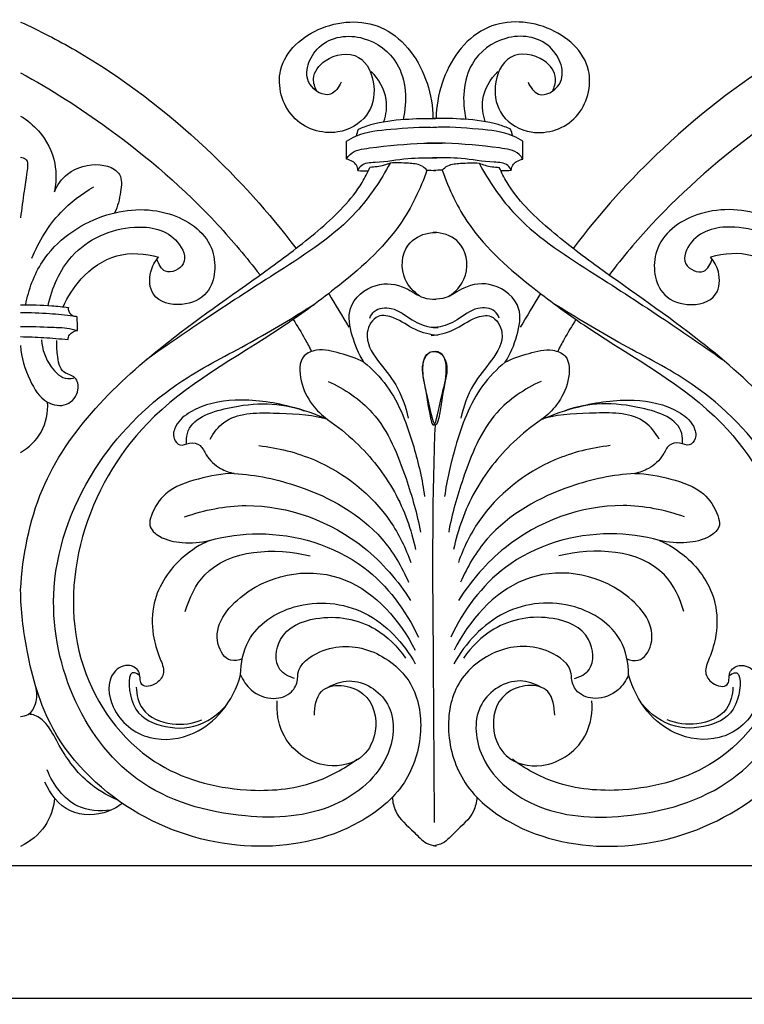
# Model space of a CAD drawing. Units: millimetres. Extents: x -303 to 2144, y -348 to 668.
# Drawn here: x 308 to 442, y -26 to 157 of the extents above; entities that cross this region are included whole.
import ezdxf

# ---------------------------------------------------------------- set-up
doc = ezdxf.new("R2010")
doc.units = ezdxf.units.MM
doc.header["$MEASUREMENT"] = 0
doc.styles.add('Arial Black', font='txt')
doc.dimstyles.new('Default', dxfattribs={"dimtxt": 10, "dimasz": 5, "dimexe": 0.5, "dimexo": 0.5, "dimgap": 0.25, "dimtad": 1, "dimtoh": 1, "dimdec": 0, "dimzin": 1, "dimdsep": 46, "dimtxsty": 'Arial Black', "dimcen": 0.5, "dimazin": 0, "dimtfac": 1, "dimtdec": 4, "dimtix": 1, "dimtmove": 1, "dimatfit": 3, "dimfxl": 1, "dimtolj": 1, "dimtzin": 1, "dimarcsym": 0})

# ---------------------------------------------------------------- blocks, each defined once
blk = doc.blocks.new('*D3')
at = {"color": 0, "lineweight": -2, "transparency": 16777216}
for p, q in [((0, -0.5), (0, -25.11)), ((2000, -0.5), (2000, -25.11)), ((5, -24.61), (1995, -24.61))]:
    blk.add_line(p, q, dxfattribs=at)
at = {"color": 0, "transparency": 16777216}
for points in [[(5, -23.78), (5, -25.44), (0, -24.61)], [(1995, -23.78), (1995, -25.44), (2000, -24.61)]]:
    blk.add_solid(points, dxfattribs=at)
at = {"layer": 'Defpoints', "color": 0, "transparency": 16777216}
for p in [(0, 0), (2000, 0), (2000, -24.61)]:
    blk.add_point(p, dxfattribs=at)
at = {"color": 0, "transparency": 16777216, "insert": (1000, -19.19), "char_height": 10, "attachment_point": 5, "style": 'Arial Black'}
blk.add_mtext('\\A1;2000', dxfattribs=at)

msp = doc.modelspace()

# ---------------------------------------------------------------- linework, layer by layer
msp.add_lwpolyline([(0, 0), (2000, 0)])
for points, knots in [([(307.84, 156.59), (311.31, 155), (323.7, 148.64), (341.55, 134.98), (353.97, 121.2), (358.99, 114.54)], [0, 0, 0, 0, 11.581168, 42.17512, 67.320791, 67.320791, 67.320791, 67.320791]), ([(362.85, 143.75), (362.47, 144.45), (361.77, 146.65), (364.64, 150.49), (371.28, 151.36), (374.13, 144.84), (372.67, 138.63), (366.01, 134.94), (357.28, 137.87), (354.34, 148.97), (363.61, 156.99), (376.65, 157.04), (383.37, 147.33), (384.39, 140.9), (384.41, 138.7)], [0, 0, 0, 0, 2.386947, 6.376687, 12.685021, 18.75043, 24.318132, 30.576301, 39.472996, 48.359731, 59.394443, 71.166794, 84.042796, 90.660873, 90.660873, 90.660873, 90.660873]), ([(406.59, 143.75), (406.96, 144.45), (407.67, 146.65), (404.8, 150.49), (398.15, 151.36), (395.3, 144.84), (396.76, 138.63), (403.42, 134.94), (412.16, 137.87), (415.09, 148.97), (405.82, 156.99), (392.78, 157.04), (386.07, 147.33), (385.04, 140.9), (385.02, 138.7)], [0, 0, 0, 0, 2.386947, 6.376687, 12.685021, 18.75043, 24.318132, 30.576301, 39.472996, 48.359731, 59.394443, 71.166794, 84.042796, 90.660873, 90.660873, 90.660873, 90.660873]), ([(461.59, 156.59), (458.12, 155), (445.73, 148.64), (427.88, 134.98), (415.46, 121.2), (410.44, 114.54)], [0, 0, 0, 0, 11.581168, 42.17512, 67.320791, 67.320791, 67.320791, 67.320791]), ([(367.35, 145.41), (366.94, 144.52), (365.33, 142.06), (359.5, 145.4), (362.87, 153.7), (371.63, 154.67), (379.37, 148.85), (379.64, 141.9), (378.89, 138.52)], [0, 0, 0, 0, 2.946985, 7.289403, 14.324084, 22.809061, 30.672166, 41.074095, 41.074095, 41.074095, 41.074095]), ([(402.08, 145.41), (402.49, 144.52), (404.1, 142.06), (409.94, 145.4), (406.57, 153.7), (397.8, 154.67), (390.07, 148.85), (389.79, 141.9), (390.55, 138.52)], [0, 0, 0, 0, 2.946985, 7.289403, 14.324084, 22.809061, 30.672166, 41.074095, 41.074095, 41.074095, 41.074095]), ([(307.84, 147.18), (313.47, 144.09), (326.51, 135.79), (341.36, 122.95), (349.78, 112.92), (352.25, 109.71)], [0, 0, 0, 0, 19.450063, 46.716641, 58.912857, 58.912857, 58.912857, 58.912857]), ([(375.32, 138.11), (375.74, 139.41), (376.23, 142.87), (374.35, 146), (372.97, 147.39)], [0, 0, 0, 0, 4.101929, 10.013419, 10.013419, 10.013419, 10.013419]), ([(394.12, 138.11), (393.69, 139.41), (393.2, 142.87), (395.08, 146), (396.46, 147.39)], [0, 0, 0, 0, 4.101929, 10.013419, 10.013419, 10.013419, 10.013419]), ([(461.59, 147.18), (455.97, 144.09), (442.93, 135.79), (428.08, 122.95), (419.65, 112.92), (417.18, 109.71)], [0, 0, 0, 0, 19.450063, 46.716641, 58.912857, 58.912857, 58.912857, 58.912857]), ([(307.84, 139.13), (309.07, 138.39), (311.97, 136.03), (314.59, 130.91), (314.46, 126.77), (314.11, 125.06)], [0, 0, 0, 0, 4.354587, 11.14626, 16.395097, 16.395097, 16.395097, 16.395097]), ([(368.36, 134.47), (368.91, 134.83), (371.43, 136.26), (377.25, 136.76), (382.23, 137.17), (385.06, 137.04)], [0, 0, 0, 0, 1.999723, 8.690693, 17.293818, 17.293818, 17.293818, 17.293818]), ([(370.59, 136.71), (371.34, 137.03), (374.11, 138.07), (378.98, 138.59), (383.01, 138.75), (384.91, 138.68)], [0, 0, 0, 0, 2.471583, 8.950453, 14.736508, 14.736508, 14.736508, 14.736508]), ([(401.08, 134.47), (400.52, 134.83), (398, 136.26), (392.18, 136.76), (387.2, 137.17), (384.37, 137.04)], [0, 0, 0, 0, 1.999723, 8.690693, 17.293818, 17.293818, 17.293818, 17.293818]), ([(398.84, 136.71), (398.09, 137.03), (395.32, 138.07), (390.45, 138.59), (386.42, 138.75), (384.52, 138.68)], [0, 0, 0, 0, 2.471583, 8.950453, 14.736508, 14.736508, 14.736508, 14.736508]), ([(368.34, 131.16), (368.54, 131.47), (369.57, 132.81), (374.96, 133.52), (380.47, 134.1), (385, 134.12), (386.13, 134.11)], [0, 0, 0, 0, 1.096743, 4.946534, 15.231135, 18.650217, 18.650217, 18.650217, 18.650217]), ([(401.09, 131.16), (400.9, 131.47), (399.86, 132.81), (394.47, 133.52), (388.97, 134.1), (384.43, 134.12), (383.3, 134.11)], [0, 0, 0, 0, 1.096743, 4.946534, 15.231135, 18.650217, 18.650217, 18.650217, 18.650217]), ([(307.84, 131.5), (308.14, 131.46), (309.39, 131.13), (308.9, 128.11), (308.43, 124.83), (308.04, 121.9), (307.84, 120.26)], [0, 0, 0, 0, 0.92796, 3.439553, 7.013839, 11.97069, 11.97069, 11.97069, 11.97069]), ([(314.11, 125.06), (314.67, 126.32), (316.75, 129.33), (321.49, 130.53), (324.92, 129.65), (326.79, 127.89), (326.41, 124.69), (325.9, 122.38), (325.3, 121.17)], [0, 0, 0, 0, 4.146543, 10.522389, 13.335795, 14.651793, 17.860671, 21.947878, 21.947878, 21.947878, 21.947878]), ([(376.46, 130.39), (374.71, 127.16), (369.24, 118.93), (356.49, 110.76), (343.18, 102.21), (335.02, 96.59), (331.19, 93.9)], [0, 0, 0, 0, 11.062934, 29.233091, 45.037001, 59.185587, 59.185587, 59.185587, 59.185587]), ([(370.46, 129), (370.47, 129.35), (370.31, 130.08), (369.43, 130.78), (368.75, 131.08), (368.34, 131.16)], [0, 0, 0, 0, 1.074503, 2.039201, 3.302126, 3.302126, 3.302126, 3.302126]), ([(370.46, 129), (370.62, 129.35), (371.34, 130.51), (375.03, 130.52), (379.43, 131.39), (383.33, 131.4), (385.11, 131.37)], [0, 0, 0, 0, 1.173505, 3.808476, 10.045738, 15.446968, 15.446968, 15.446968, 15.446968]), ([(376.46, 130.39), (376.09, 130.24), (374.88, 129.83), (373.6, 129.63), (372.71, 129.61)], [0, 0, 0, 0, 1.206086, 3.892048, 3.892048, 3.892048, 3.892048]), ([(383.31, 129.11), (383, 129.42), (381.99, 130.24), (379.52, 130.38), (377.6, 130.5), (376.46, 130.39)], [0, 0, 0, 0, 1.347615, 3.776811, 7.249083, 7.249083, 7.249083, 7.249083]), ([(398.97, 129), (398.81, 129.35), (398.09, 130.51), (394.41, 130.52), (390, 131.39), (386.1, 131.4), (384.33, 131.37)], [0, 0, 0, 0, 1.173505, 3.808476, 10.045738, 15.446968, 15.446968, 15.446968, 15.446968]), ([(386.12, 129.11), (386.43, 129.42), (387.44, 130.24), (389.92, 130.38), (391.83, 130.5), (392.97, 130.39)], [0, 0, 0, 0, 1.347615, 3.776811, 7.249083, 7.249083, 7.249083, 7.249083]), ([(392.97, 130.39), (393.34, 130.24), (394.55, 129.83), (395.84, 129.63), (396.72, 129.61)], [0, 0, 0, 0, 1.206086, 3.892048, 3.892048, 3.892048, 3.892048]), ([(392.97, 130.39), (394.72, 127.16), (400.19, 118.93), (412.95, 110.76), (426.25, 102.21), (434.41, 96.59), (438.24, 93.9)], [0, 0, 0, 0, 11.062934, 29.233091, 45.037001, 59.185587, 59.185587, 59.185587, 59.185587]), ([(398.97, 129), (398.97, 129.35), (399.12, 130.08), (400.01, 130.78), (400.69, 131.08), (401.09, 131.16)], [0, 0, 0, 0, 1.074503, 2.039201, 3.302126, 3.302126, 3.302126, 3.302126]), ([(307.84, 51.17), (308.22, 57.51), (311.74, 76.24), (331.73, 95.52), (351.23, 108.67), (363.64, 118.01), (370.05, 124.28), (372.28, 128.65), (372.71, 129.61)], [0, 0, 0, 0, 19.076954, 55.375242, 79.103339, 90.928929, 102.445177, 105.6145, 105.6145, 105.6145, 105.6145]), ([(383.31, 129.11), (382.07, 125.57), (377.95, 116.88), (367.51, 107.88), (351.5, 96.13), (331.18, 85.59), (317.35, 61.73), (316.75, 36.92), (330.4, 18.05), (348.03, 13.28), (361.43, 14.38), (367.89, 17.97), (370.27, 19.74)], [0, 0, 0, 0, 11.245252, 28.387193, 40.787403, 71.660874, 95.938382, 120.050204, 142.169565, 160.238038, 173.171237, 182.146153, 182.146153, 182.146153, 182.146153]), ([(386.12, 129.11), (387.36, 125.57), (391.48, 116.88), (401.93, 107.88), (417.93, 96.13), (438.26, 85.59), (452.09, 61.73), (452.69, 36.92), (439.03, 18.05), (421.4, 13.28), (408, 14.38), (401.54, 17.97), (399.16, 19.74)], [0, 0, 0, 0, 11.245252, 28.387193, 40.787403, 71.660874, 95.938382, 120.050204, 142.169565, 160.238038, 173.171237, 182.146153, 182.146153, 182.146153, 182.146153]), ([(461.59, 51.17), (461.21, 57.51), (457.69, 76.24), (437.7, 95.52), (418.2, 108.67), (405.79, 118.01), (399.38, 124.28), (397.16, 128.65), (396.72, 129.61)], [0, 0, 0, 0, 19.076954, 55.375242, 79.103339, 90.928929, 102.445177, 105.6145, 105.6145, 105.6145, 105.6145]), ([(309.96, 112.74), (311.19, 115.85), (314.39, 121.08), (319.18, 124.71), (321.44, 125.98)], [0, 0, 0, 0, 10.045288, 17.890065, 17.890065, 17.890065, 17.890065]), ([(308.8, 104.1), (309.32, 106.91), (311.98, 114.28), (322.25, 121.53), (334.83, 122.5), (344.56, 116.21), (343.99, 106.33), (337.8, 103.48), (331.89, 104.96), (331.58, 110.03), (332.8, 112.17), (333.47, 112.94)], [0, 0, 0, 0, 8.557147, 22.74767, 35.20945, 45.40753, 53.633658, 58.833679, 64.48741, 68.699588, 71.783931, 71.783931, 71.783931, 71.783931]), ([(460.63, 104.1), (460.11, 106.91), (457.46, 114.28), (447.18, 121.53), (434.61, 122.5), (424.87, 116.21), (425.44, 106.33), (431.63, 103.48), (437.54, 104.96), (437.85, 110.03), (436.63, 112.17), (435.96, 112.94)], [0, 0, 0, 0, 8.557147, 22.74767, 35.20945, 45.40753, 53.633658, 58.833679, 64.48741, 68.699588, 71.783931, 71.783931, 71.783931, 71.783931]), ([(312.98, 103.96), (313.66, 107.27), (316.94, 114.77), (327.35, 119.51), (336.45, 117.88), (339.36, 111.51), (334.55, 109.3), (333.45, 111.71), (333.18, 112.58)], [0, 0, 0, 0, 10.14547, 23.099043, 31.702229, 35.837502, 39.464309, 42.223538, 42.223538, 42.223538, 42.223538]), ([(381.96, 105.72), (380.84, 106.5), (378.3, 109.13), (378.64, 115.31), (382.64, 117.39), (384.55, 117.54), (385.01, 117.53)], [0, 0, 0, 0, 4.126901, 10.516313, 14.98544, 16.367176, 16.367176, 16.367176, 16.367176]), ([(387.48, 105.72), (388.59, 106.5), (391.13, 109.13), (390.79, 115.31), (386.8, 117.39), (384.88, 117.54), (384.43, 117.53)], [0, 0, 0, 0, 4.126901, 10.516313, 14.98544, 16.367176, 16.367176, 16.367176, 16.367176]), ([(456.45, 103.96), (455.77, 107.27), (452.5, 114.77), (442.08, 119.51), (432.98, 117.88), (430.07, 111.51), (434.88, 109.3), (435.98, 111.71), (436.25, 112.58)], [0, 0, 0, 0, 10.14547, 23.099043, 31.702229, 35.837502, 39.464309, 42.223538, 42.223538, 42.223538, 42.223538]), ([(315.76, 103.73), (316.57, 105.62), (319.14, 109.62), (325.43, 114.06), (330.99, 113.67), (333.47, 112.94)], [0, 0, 0, 0, 6.177338, 14.132013, 21.99336, 21.99336, 21.99336, 21.99336]), ([(453.67, 103.73), (452.87, 105.62), (450.3, 109.62), (444.01, 114.06), (438.45, 113.67), (435.96, 112.94)], [0, 0, 0, 0, 6.177338, 14.132013, 21.99336, 21.99336, 21.99336, 21.99336]), ([(371.61, 93.47), (370.62, 94.96), (369.32, 98.15), (368.17, 104.15), (373.45, 108.52), (378.99, 107.82), (382.09, 105.33), (384.17, 105.12), (384.93, 105.1)], [0, 0, 0, 0, 5.404107, 10.440239, 16.900705, 22.434161, 26.246469, 28.578424, 28.578424, 28.578424, 28.578424]), ([(397.82, 93.47), (398.81, 94.96), (400.11, 98.15), (401.26, 104.15), (395.99, 108.52), (390.45, 107.82), (387.34, 105.33), (385.27, 105.12), (384.5, 105.1)], [0, 0, 0, 0, 5.404107, 10.440239, 16.900705, 22.434161, 26.246469, 28.578424, 28.578424, 28.578424, 28.578424]), ([(307.84, 104.1), (309.77, 104.12), (312.74, 104.03), (315.68, 103.74), (316.71, 103.62)], [0, 0, 0, 0, 5.872586, 9.001703, 9.001703, 9.001703, 9.001703]), ([(318.37, 101.87), (318.12, 101.91), (316.42, 102.17), (312.91, 102.49), (309.64, 102.61), (307.84, 102.6)], [0, 0, 0, 0, 0.774591, 5.235128, 10.70517, 10.70517, 10.70517, 10.70517]), ([(364.95, 33.1), (366.13, 33.76), (370.2, 35.22), (377.73, 30.48), (376.86, 18.51), (365.64, 9.31), (348.01, 8.26), (328.67, 13.78), (316.06, 31.23), (312.07, 53.19), (320.6, 75.07), (335.47, 89.52), (350.45, 96.81), (358.43, 101.76), (362.37, 104.16)], [0, 0, 0, 0, 4.107464, 12.501924, 21.622011, 35.471216, 52.391904, 73.920574, 93.463103, 113.86189, 138.576665, 160.482234, 174.955819, 188.922475, 188.922475, 188.922475, 188.922475]), ([(316.71, 103.62), (316.68, 103.38), (316.73, 102.65), (317.35, 102.15), (317.76, 101.96)], [0, 0, 0, 0, 0.718054, 2.083987, 2.083987, 2.083987, 2.083987]), ([(372.69, 101.62), (372.88, 102.08), (373.74, 103.51), (377.35, 103.83), (380.25, 101.18), (383.27, 99.94), (384.97, 99.86), (385.36, 99.87)], [0, 0, 0, 0, 1.496903, 4.743723, 9.20967, 13.130196, 14.337697, 14.337697, 14.337697, 14.337697]), ([(396.74, 101.62), (396.55, 102.08), (395.69, 103.51), (392.09, 103.83), (389.18, 101.18), (386.16, 99.94), (384.47, 99.86), (384.07, 99.87)], [0, 0, 0, 0, 1.496903, 4.743723, 9.20967, 13.130196, 14.337697, 14.337697, 14.337697, 14.337697]), ([(404.48, 33.1), (403.3, 33.76), (399.23, 35.22), (391.71, 30.48), (392.57, 18.51), (403.79, 9.31), (421.43, 8.26), (440.76, 13.78), (453.37, 31.23), (457.36, 53.19), (448.83, 75.07), (433.97, 89.52), (418.99, 96.81), (411.01, 101.76), (407.07, 104.16)], [0, 0, 0, 0, 4.107464, 12.501924, 21.622011, 35.471216, 52.391904, 73.920574, 93.463103, 113.86189, 138.576665, 160.482234, 174.955819, 188.922475, 188.922475, 188.922475, 188.922475]), ([(358.47, 101.36), (359.23, 100.18), (360.4, 98.24), (361.46, 96.24), (361.84, 95.47)], [0, 0, 0, 0, 4.230191, 6.808816, 6.808816, 6.808816, 6.808816]), ([(385.38, 98.37), (383.94, 98.58), (380.9, 99.2), (377.87, 101.69), (373.78, 102.57), (371.26, 98.19), (374.13, 93.55), (377.97, 89.24), (379.35, 85.2), (379.83, 83.07)], [0, 0, 0, 0, 4.42379, 9.069991, 11.98498, 15.629321, 21.083717, 26.830879, 33.404972, 33.404972, 33.404972, 33.404972]), ([(384.06, 98.37), (385.5, 98.58), (388.53, 99.2), (391.56, 101.69), (395.65, 102.57), (398.18, 98.19), (395.3, 93.55), (391.46, 89.24), (390.08, 85.2), (389.6, 83.07)], [0, 0, 0, 0, 4.42379, 9.069991, 11.98498, 15.629321, 21.083717, 26.830879, 33.404972, 33.404972, 33.404972, 33.404972]), ([(410.96, 101.36), (410.2, 100.18), (409.04, 98.24), (407.98, 96.24), (407.59, 95.47)], [0, 0, 0, 0, 4.230191, 6.808816, 6.808816, 6.808816, 6.808816]), ([(307.84, 100.08), (309.75, 100.11), (312.93, 99.95), (316.49, 99.86), (318.07, 99.44), (318.4, 99.34)], [0, 0, 0, 0, 5.806332, 9.702701, 10.747775, 10.747775, 10.747775, 10.747775]), ([(316.65, 97.65), (316.68, 97.96), (316.92, 98.85), (317.85, 99.26), (318.4, 99.34)], [0, 0, 0, 0, 0.927579, 2.61179, 2.61179, 2.61179, 2.61179]), ([(307.84, 98.19), (309.27, 98.16), (312.21, 98.04), (315.15, 97.8), (316.65, 97.65)], [0, 0, 0, 0, 4.354854, 8.950664, 8.950664, 8.950664, 8.950664]), ([(307.84, 96.52), (307.97, 94.31), (309.15, 90.49), (311.96, 85.81), (316.56, 84.97), (318.87, 87.8), (318.3, 90.93), (315.18, 91.35), (314.67, 94.66), (314.51, 96.62), (314.6, 97.49)], [0, 0, 0, 0, 6.664226, 11.914546, 15.493755, 18.92634, 21.229798, 23.468209, 27.001022, 29.625619, 29.625619, 29.625619, 29.625619]), ([(311.74, 97.58), (311.84, 95.82), (312.85, 92.92), (315.73, 90.14), (317.48, 90.45), (317.9, 90.58)], [0, 0, 0, 0, 5.293426, 9.09972, 10.437976, 10.437976, 10.437976, 10.437976]), ([(371.61, 93.47), (370.2, 94.16), (367.28, 95.07), (363.47, 96.11), (359.46, 94.57), (359.64, 89.6), (361.65, 85.71), (363.79, 83.58), (364.84, 82.81)], [0, 0, 0, 0, 4.786304, 9.273919, 11.796717, 16.441328, 21.360479, 25.305353, 25.305353, 25.305353, 25.305353]), ([(384.58, 81.77), (383.97, 81.44), (383.21, 88.82), (381.97, 92.72), (383.64, 95.59), (386.67, 95.41), (387.12, 91.02), (386.04, 87.6), (385.02, 82.01), (384.58, 81.77)], [0, 0, 0, 0, 7.312329, 12.099404, 14.066284, 16.090311, 19.432593, 24.47175, 29.912882, 29.912882, 29.912882, 29.912882]), ([(384.86, 81.77), (385.46, 81.44), (386.22, 88.82), (387.46, 92.72), (385.79, 95.59), (382.76, 95.41), (382.31, 91.02), (383.39, 87.6), (384.41, 82.01), (384.86, 81.77)], [0, 0, 0, 0, 7.312329, 12.099404, 14.066284, 16.090311, 19.432593, 24.47175, 29.912882, 29.912882, 29.912882, 29.912882]), ([(397.82, 93.47), (399.24, 94.16), (402.15, 95.07), (405.97, 96.11), (409.97, 94.57), (409.79, 89.6), (407.78, 85.71), (405.65, 83.58), (404.59, 82.81)], [0, 0, 0, 0, 4.786304, 9.273919, 11.796717, 16.441328, 21.360479, 25.305353, 25.305353, 25.305353, 25.305353]), ([(371.61, 93.47), (373.16, 92.16), (377.53, 87.7), (380.76, 78.69), (382.45, 71.62), (382.86, 68.51)], [0, 0, 0, 0, 6.128929, 18.571291, 27.986116, 27.986116, 27.986116, 27.986116]), ([(397.82, 93.47), (396.27, 92.16), (391.9, 87.7), (388.67, 78.69), (386.98, 71.62), (386.58, 68.51)], [0, 0, 0, 0, 6.128929, 18.571291, 27.986116, 27.986116, 27.986116, 27.986116]), ([(364.95, 89.89), (367.99, 88.49), (374.89, 83.93), (379.23, 72.91), (381.49, 65.28), (382.09, 61.9)], [0, 0, 0, 0, 10.16074, 23.931359, 34.220864, 34.220864, 34.220864, 34.220864]), ([(404.49, 89.89), (401.44, 88.49), (394.54, 83.93), (390.2, 72.91), (387.94, 65.28), (387.34, 61.9)], [0, 0, 0, 0, 10.16074, 23.931359, 34.220864, 34.220864, 34.220864, 34.220864]), ([(307.84, 76.69), (309.38, 77.6), (312.27, 80.24), (312.94, 84.14), (312.87, 86.03)], [0, 0, 0, 0, 5.438085, 11.115233, 11.115233, 11.115233, 11.115233]), ([(364.84, 82.81), (362.6, 83.8), (357, 85.68), (348.3, 86.95), (340.63, 85.43), (336.66, 82.23), (335.93, 79.46), (337.44, 77.62), (339.23, 78.69), (341.43, 78.25), (342.39, 75.62), (344.62, 73.72), (346.64, 72.96), (347.53, 72.79)], [0, 0, 0, 0, 7.431462, 17.863571, 26.457697, 30.36144, 32.676107, 34.27389, 36.109193, 38.140571, 40.239163, 43.93132, 46.68234, 46.68234, 46.68234, 46.68234]), ([(338.67, 78.27), (338.63, 78.92), (338.77, 82.74), (348.74, 86.13), (356.04, 86.02), (360.53, 84.43)], [0, 0, 0, 0, 1.940625, 10.850764, 25.294064, 25.294064, 25.294064, 25.294064]), ([(404.59, 82.81), (406.83, 83.8), (412.44, 85.68), (421.13, 86.95), (428.81, 85.43), (432.77, 82.23), (433.51, 79.46), (432, 77.62), (430.2, 78.69), (428, 78.25), (427.04, 75.62), (424.81, 73.72), (422.79, 72.96), (421.9, 72.79)], [0, 0, 0, 0, 7.431462, 17.863571, 26.457697, 30.36144, 32.676107, 34.27389, 36.109193, 38.140571, 40.239163, 43.93132, 46.68234, 46.68234, 46.68234, 46.68234]), ([(430.77, 78.27), (430.8, 78.92), (430.67, 82.74), (420.69, 86.13), (413.4, 86.02), (408.91, 84.43)], [0, 0, 0, 0, 1.940625, 10.850764, 25.294064, 25.294064, 25.294064, 25.294064]), ([(343.02, 79.18), (343.69, 80.34), (346.56, 84.1), (355.03, 84.05), (361.12, 83.83), (364.21, 83.08)], [0, 0, 0, 0, 4.04231, 13.44251, 23.107351, 23.107351, 23.107351, 23.107351]), ([(426.42, 79.18), (425.74, 80.34), (422.87, 84.1), (414.4, 84.05), (408.32, 83.83), (405.22, 83.08)], [0, 0, 0, 0, 4.04231, 13.44251, 23.107351, 23.107351, 23.107351, 23.107351]), ([(364.84, 82.81), (366.69, 81.56), (371.48, 77.7), (377.75, 69.78), (380.41, 62.37), (381.19, 58.65)], [0, 0, 0, 0, 6.757268, 18.527299, 29.962901, 29.962901, 29.962901, 29.962901]), ([(404.59, 82.81), (402.74, 81.56), (397.95, 77.7), (391.69, 69.78), (389.03, 62.37), (388.24, 58.65)], [0, 0, 0, 0, 6.757268, 18.527299, 29.962901, 29.962901, 29.962901, 29.962901]), ([(384.72, 7.97), (384.63, 16.56), (384.57, 38.84), (384.23, 63.45), (384.77, 79.45), (384.86, 81.77)], [0, 0, 0, 0, 25.768331, 66.841179, 73.796748, 73.796748, 73.796748, 73.796748]), ([(352.1, 77.95), (355.62, 77.58), (365.01, 75.22), (375.42, 67.06), (379.36, 58.93), (380.3, 56.24)], [0, 0, 0, 0, 10.769981, 29.058969, 37.610145, 37.610145, 37.610145, 37.610145]), ([(417.34, 77.95), (413.81, 77.58), (404.42, 75.22), (394.01, 67.06), (390.07, 58.93), (389.13, 56.24)], [0, 0, 0, 0, 10.769981, 29.058969, 37.610145, 37.610145, 37.610145, 37.610145]), ([(347.53, 72.79), (345.28, 72.75), (340.92, 71.95), (334.85, 69.88), (332.39, 66.05), (331.47, 62.8), (334.11, 60.49), (338.06, 59.78), (341.3, 59.93), (342.94, 60.35)], [0, 0, 0, 0, 6.838744, 13.567303, 18.428239, 20.213607, 22.960292, 27.408672, 32.565531, 32.565531, 32.565531, 32.565531]), ([(347.53, 72.79), (351.57, 72.54), (361.52, 70.47), (373.8, 63.66), (378.64, 55.49), (379.9, 52.59)], [0, 0, 0, 0, 12.307056, 30.771163, 40.274155, 40.274155, 40.274155, 40.274155]), ([(421.9, 72.79), (417.86, 72.54), (407.91, 70.47), (395.64, 63.66), (390.8, 55.49), (389.53, 52.59)], [0, 0, 0, 0, 12.307056, 30.771163, 40.274155, 40.274155, 40.274155, 40.274155]), ([(421.9, 72.79), (424.15, 72.75), (428.52, 71.95), (434.58, 69.88), (437.04, 66.05), (437.97, 62.8), (435.33, 60.49), (431.37, 59.78), (428.13, 59.93), (426.49, 60.35)], [0, 0, 0, 0, 6.838744, 13.567303, 18.428239, 20.213607, 22.960292, 27.408672, 32.565531, 32.565531, 32.565531, 32.565531]), ([(338.31, 64.73), (341.96, 66.02), (353.57, 68.36), (369.9, 62.25), (377.95, 52.88), (380.27, 49.18)], [0, 0, 0, 0, 11.746041, 35.293709, 48.439017, 48.439017, 48.439017, 48.439017]), ([(431.12, 64.73), (427.47, 66.02), (415.87, 68.36), (399.53, 62.25), (391.48, 52.88), (389.16, 49.18)], [0, 0, 0, 0, 11.746041, 35.293709, 48.439017, 48.439017, 48.439017, 48.439017]), ([(342.94, 60.35), (341.19, 59.59), (336.66, 56.78), (332.27, 50.32), (332.14, 43.19), (333.4, 39.11), (334.81, 35.92), (333.3, 33.57), (330.46, 32.86), (329.97, 34.65), (330.07, 36.17), (327.8, 37.76), (323.67, 35.47), (324.52, 27.96), (331.39, 22.64), (339.87, 23.78), (345.83, 28.6), (348.02, 32.97), (348.69, 35.42)], [0, 0, 0, 0, 5.791414, 15.993856, 21.858245, 26.410394, 29.105392, 31.482811, 34.231167, 35.165903, 36.523214, 38.686955, 41.95778, 48.309032, 57.258063, 65.68061, 72.226271, 79.845054, 79.845054, 79.845054, 79.845054]), ([(342.94, 60.35), (345.91, 61.14), (355.76, 62.53), (371.68, 57.82), (379.37, 47.38), (381.72, 42.41)], [0, 0, 0, 0, 9.315509, 30.040126, 46.553683, 46.553683, 46.553683, 46.553683]), ([(426.49, 60.35), (423.53, 61.14), (413.67, 62.53), (397.75, 57.82), (390.06, 47.38), (387.72, 42.41)], [0, 0, 0, 0, 9.315509, 30.040126, 46.553683, 46.553683, 46.553683, 46.553683]), ([(426.49, 60.35), (428.24, 59.59), (432.78, 56.78), (437.16, 50.32), (437.3, 43.19), (436.04, 39.11), (434.62, 35.92), (436.13, 33.57), (438.98, 32.86), (439.46, 34.65), (439.37, 36.17), (441.64, 37.76), (445.76, 35.47), (444.91, 27.96), (438.05, 22.64), (429.56, 23.78), (423.61, 28.6), (421.41, 32.97), (420.75, 35.42)], [0, 0, 0, 0, 5.791414, 15.993856, 21.858245, 26.410394, 29.105392, 31.482811, 34.231167, 35.165903, 36.523214, 38.686955, 41.95778, 48.309032, 57.258063, 65.68061, 72.226271, 79.845054, 79.845054, 79.845054, 79.845054]), ([(338.41, 47.19), (339.17, 49.64), (343.29, 58.62), (355.19, 59.1), (361.63, 57.49)], [0, 0, 0, 0, 7.690669, 27.855308, 27.855308, 27.855308, 27.855308]), ([(431.03, 47.19), (430.26, 49.64), (426.15, 58.62), (414.25, 59.1), (407.81, 57.49)], [0, 0, 0, 0, 7.690669, 27.855308, 27.855308, 27.855308, 27.855308]), ([(349.01, 38.4), (348.35, 38.13), (346.19, 37.65), (342.64, 43.4), (351.05, 54.08), (369.11, 56.22), (378.32, 45.45), (381.09, 39.96)], [0, 0, 0, 0, 2.155876, 5.94527, 16.242262, 35.608667, 54.130239, 54.130239, 54.130239, 54.130239]), ([(420.42, 38.4), (421.08, 38.13), (423.24, 37.65), (426.8, 43.4), (418.38, 54.08), (400.32, 56.22), (391.11, 45.45), (388.34, 39.96)], [0, 0, 0, 0, 2.155876, 5.94527, 16.242262, 35.608667, 54.130239, 54.130239, 54.130239, 54.130239]), ([(348.69, 35.42), (349.13, 34.37), (350.67, 32.09), (354.5, 30.55), (358.16, 31.71), (359.33, 34.01), (359.24, 37.2), (364.61, 41.09), (373.14, 40.83), (381.19, 34.5), (382.86, 24.51), (379.71, 14.47), (368.44, 5.42), (350.19, 1.91), (328.9, 8.1), (313.56, 22.5), (308.94, 38.57), (307.91, 47.4), (307.84, 51.17)], [0, 0, 0, 0, 3.42107, 7.990839, 11.530206, 13.997711, 15.116916, 20.915888, 30.474583, 40.099192, 49.135001, 59.155692, 70.268197, 91.0504, 113.086815, 135.635658, 151.010267, 162.298191, 162.298191, 162.298191, 162.298191]), ([(420.75, 35.42), (420.31, 34.37), (418.76, 32.09), (414.93, 30.55), (411.27, 31.71), (410.11, 34.01), (410.2, 37.2), (404.82, 41.09), (396.29, 40.83), (388.25, 34.5), (386.58, 24.51), (389.73, 14.47), (401, 5.42), (419.24, 1.91), (440.54, 8.1), (455.87, 22.5), (460.5, 38.57), (461.53, 47.4), (461.59, 51.17)], [0, 0, 0, 0, 3.42107, 7.990839, 11.530206, 13.997711, 15.116916, 20.915888, 30.474583, 40.099192, 49.135001, 59.155692, 70.268197, 91.0504, 113.086815, 135.635658, 151.010267, 162.298191, 162.298191, 162.298191, 162.298191]), ([(348.69, 35.42), (348.72, 37.59), (349.89, 43.53), (359.27, 49.67), (372.52, 48.37), (378.98, 41.33), (381.14, 37.44)], [0, 0, 0, 0, 6.52713, 17.128818, 30.430013, 43.827109, 43.827109, 43.827109, 43.827109]), ([(420.75, 35.42), (420.71, 37.59), (419.54, 43.53), (410.16, 49.67), (396.91, 48.37), (390.45, 41.33), (388.29, 37.44)], [0, 0, 0, 0, 6.52713, 17.128818, 30.430013, 43.827109, 43.827109, 43.827109, 43.827109]), ([(358.71, 34.74), (357.7, 35.04), (354.8, 36.5), (355.52, 43.55), (363.92, 46.99), (373.18, 45.31), (377.87, 40.64), (379.34, 38.5)], [0, 0, 0, 0, 3.212596, 8.732695, 16.460395, 27.818967, 35.644831, 35.644831, 35.644831, 35.644831]), ([(410.72, 34.74), (411.74, 35.04), (414.63, 36.5), (413.91, 43.55), (405.51, 46.99), (396.25, 45.31), (391.56, 40.64), (390.09, 38.5)], [0, 0, 0, 0, 3.212596, 8.732695, 16.460395, 27.818967, 35.644831, 35.644831, 35.644831, 35.644831]), ([(329.99, 35.26), (329.68, 35.49), (327.63, 36.82), (327.99, 28.88), (332.94, 25.8), (340.4, 24.98), (344.57, 28.08), (346.2, 29.97)], [0, 0, 0, 0, 1.145448, 6.119719, 12.686577, 19.69407, 27.199399, 27.199399, 27.199399, 27.199399]), ([(439.45, 35.26), (439.75, 35.49), (441.8, 36.82), (441.44, 28.88), (436.5, 25.8), (429.03, 24.98), (424.86, 28.08), (423.24, 29.97)], [0, 0, 0, 0, 1.145448, 6.119719, 12.686577, 19.69407, 27.199399, 27.199399, 27.199399, 27.199399]), ([(307.84, 27.68), (308.33, 27.7), (309.66, 28.01), (310.93, 30.25), (310.94, 32.18), (310.67, 33.19)], [0, 0, 0, 0, 1.496601, 3.883675, 7.045671, 7.045671, 7.045671, 7.045671]), ([(329.32, 33.15), (329.37, 31.73), (330.22, 28), (335.87, 25.8), (339.77, 26.36), (341.5, 27.03)], [0, 0, 0, 0, 4.255514, 10.439227, 16.062832, 16.062832, 16.062832, 16.062832]), ([(362.41, 27.92), (362.44, 29.44), (363.19, 34.34), (372.8, 33.21), (374.51, 25.55), (371.6, 19.31), (363.44, 17.42), (356.11, 22.84), (355.38, 28.54), (355.49, 30.56)], [0, 0, 0, 0, 4.566016, 12.391881, 19.697591, 24.765309, 31.702918, 42.016756, 48.091451, 48.091451, 48.091451, 48.091451]), ([(407.03, 27.92), (406.99, 29.44), (406.25, 34.34), (396.63, 33.21), (394.92, 25.55), (397.84, 19.31), (405.99, 17.42), (413.32, 22.84), (414.06, 28.54), (413.94, 30.56)], [0, 0, 0, 0, 4.566016, 12.391881, 19.697591, 24.765309, 31.702918, 42.016756, 48.091451, 48.091451, 48.091451, 48.091451]), ([(440.11, 33.15), (440.06, 31.73), (439.21, 28), (433.57, 25.8), (429.66, 26.36), (427.93, 27.03)], [0, 0, 0, 0, 4.255514, 10.439227, 16.062832, 16.062832, 16.062832, 16.062832]), ([(325.87, 12.17), (323.84, 13.04), (319.27, 15.74), (315.38, 21.33), (313.08, 26.06), (310.95, 27.86), (309.71, 28.08), (309.3, 28.1)], [0, 0, 0, 0, 6.686749, 15.732964, 19.996677, 22.493992, 23.741743, 23.741743, 23.741743, 23.741743]), ([(324.58, 10.27), (322.54, 10.02), (317.2, 10.37), (313.87, 15.02), (312.79, 17.75)], [0, 0, 0, 0, 6.262795, 15.080259, 15.080259, 15.080259, 15.080259]), ([(326.73, 11.57), (325.95, 10.95), (323.04, 9.26), (316.55, 9.06), (313.33, 13.31), (312.35, 15.48)], [0, 0, 0, 0, 3.01294, 10.159962, 17.328469, 17.328469, 17.328469, 17.328469]), ([(314.17, 12.53), (313.97, 10.7), (312.77, 6.88), (309.6, 4.42), (307.84, 3.57)], [0, 0, 0, 0, 5.510029, 11.430369, 11.430369, 11.430369, 11.430369]), ([(376.85, 12.67), (376.94, 11.79), (377.49, 9.11), (380.5, 6.79), (382.75, 4.17), (384.38, 3.72), (384.99, 3.62)], [0, 0, 0, 0, 2.657749, 7.878665, 10.967198, 12.839064, 12.839064, 12.839064, 12.839064]), ([(392.58, 12.67), (392.49, 11.79), (391.94, 9.11), (388.93, 6.79), (386.69, 4.17), (385.05, 3.72), (384.45, 3.62)], [0, 0, 0, 0, 2.657749, 7.878665, 10.967198, 12.839064, 12.839064, 12.839064, 12.839064])]:
    msp.add_open_spline(points, degree=3, knots=knots)
for points in [[(370.21, 135.48), (370.34, 135.89), (370.46, 136.3), (370.59, 136.71)], [(399.22, 135.48), (399.1, 135.89), (398.97, 136.3), (398.84, 136.71)], [(368.34, 131.16), (368.34, 132.27), (368.35, 133.37), (368.36, 134.47)], [(401.09, 131.16), (401.09, 132.27), (401.08, 133.37), (401.08, 134.47)], [(370.46, 129), (371.11, 128.98), (371.76, 128.97), (372.41, 128.95)], [(383.31, 129.11), (383.84, 129.09), (384.36, 129.06), (384.89, 129.04)], [(386.12, 129.11), (385.6, 129.09), (385.07, 129.06), (384.55, 129.04)], [(398.97, 129), (398.32, 128.98), (397.67, 128.97), (397.03, 128.95)], [(365.07, 106.17), (366.32, 104.09), (367.56, 102), (368.81, 99.92)], [(404.36, 106.17), (403.11, 104.09), (401.87, 102), (400.62, 99.92)], [(318.4, 99.34), (318.39, 100.18), (318.38, 101.02), (318.37, 101.87)]]:
    msp.add_open_spline(points, degree=3)

# ---------------------------------------------------------------- dimensions: what is measured, and where the dimension line sits
dim = msp.add_aligned_dim(p1=(0, 0), p2=(2000, 0), distance=-24.61, dimstyle='Default')
dim.commit()
dim.dimension.update_dxf_attribs({"geometry": '*D3', "text_midpoint": (1000, -19.19)})

doc.saveas('drawing.dxf')
